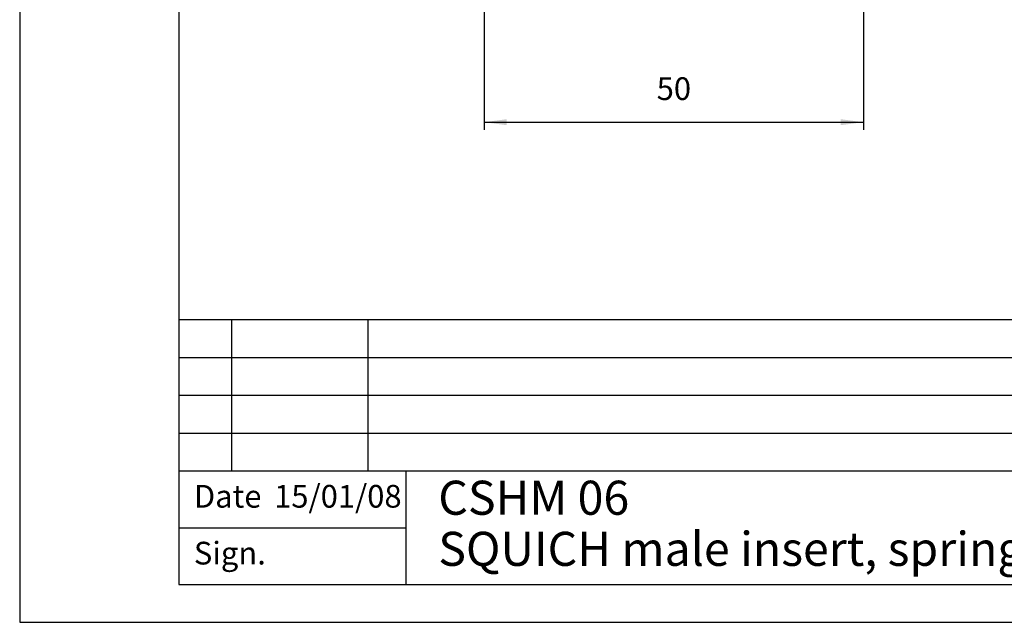
# Model space of a CAD drawing. Units: millimetres. Extents: x 0 to 210, y 0 to 297.
# Drawn here: x 0 to 130, y 0 to 80 of the extents above; entities that cross this region are included whole.
import ezdxf

# ---------------------------------------------------------------- set-up
doc = ezdxf.new("R2010")
doc.units = ezdxf.units.MM
doc.layers.add('1', color=7, linetype='Continuous')
doc.styles.add('CONVERTER_11', font='ARIAL.TTF', dxfattribs={"width": 1.2})
doc.styles.add('CONVERTER_12', font='ARIAL.TTF', dxfattribs={"width": 1.44})
doc.styles.add('CONVERTER_13', font='simplex.shx', dxfattribs={"width": 0.95})
doc.dimstyles.new('ME10_DIM_14', dxfattribs={"dimtxt": 3, "dimasz": 3, "dimexe": 1, "dimexo": 0.5, "dimgap": 2, "dimtad": 1, "dimdsep": 46, "dimtxsty": 'CONVERTER_13', "dimsah": 1, "dimcen": 0.09, "dimclrd": 2, "dimclre": 2, "dimclrt": 4, "dimadec": 0, "dimazin": 0, "dimtfac": 1, "dimtdec": 4, "dimtix": 1, "dimtmove": 0, "dimatfit": 3, "dimfxl": 1, "dimtolj": 1, "dimtzin": 0, "dimarcsym": 0})

# ---------------------------------------------------------------- blocks, each defined once
blk = doc.blocks.new('_formato_A4', base_point=(210, 0))
at = {"layer": '1', "color": 7, "linetype": 'Continuous'}
for p, q in [((0, 297), (0, 0)), ((21, 292), (21, 5)), ((21, 40), (205, 40)), ((28, 35), (28, 40)), ((46, 35), (46, 40)), ((21, 35), (205, 35)), ((28, 30), (28, 35)), ((46, 30), (46, 35)), ((21, 30), (205, 30)), ((28, 25), (28, 30)), ((46, 25), (46, 30)), ((21, 25), (205, 25)), ((28, 20), (28, 25)), ((46, 20), (46, 25)), ((21, 20), (205, 20)), ((21, 20), (21, 5)), ((51, 20), (51, 5)), ((21, 12.5), (51, 12.5)), ((21, 5), (205, 5)), ((0, 0), (210, 0))]:
    blk.add_line(p, q, dxfattribs=at)
at = {"layer": '1', "color": 7, "char_height": 3, "attachment_point": 4, "line_spacing_factor": 1.320528, "style": 'CONVERTER_11'}
for s, insert in [('Date', (23, 16.26)), ('Sign.', (23, 8.75))]:
    blk.add_mtext(s, dxfattribs=dict(at, insert=insert))
blk = doc.blocks.new('A4', base_point=(210, 0))
at = {"layer": '1'}
blk.add_blockref('_formato_A4', (210, 0), dxfattribs=at)
blk = doc.blocks.new('*D7')
at = {"layer": '1', "color": 2, "linetype": 'Continuous'}
for p, q in [((61.32, 84.59), (61.32, 65.07)), ((111.42, 84.59), (111.42, 65.07)), ((61.32, 66.07), (111.42, 66.07))]:
    blk.add_line(p, q, dxfattribs=at)
at = {"layer": '1', "color": 2}
for points in [[(64.32, 66.47), (64.32, 65.68), (61.32, 66.07)], [(108.42, 65.68), (108.42, 66.47), (111.42, 66.07)]]:
    blk.add_solid(points, dxfattribs=at)
at = {"layer": '1', "color": 4, "insert": (84.12, 68.07), "char_height": 3, "attachment_point": 7, "rotation": 0.0001, "line_spacing_factor": 0.60024, "style": 'CONVERTER_13'}
blk.add_mtext('50', dxfattribs=at)

msp = doc.modelspace()

# ---------------------------------------------------------------- block references
msp.add_blockref('A4', (210, 0))

# ---------------------------------------------------------------- texts
at = {"layer": '1', "color": 7, "attachment_point": 4}
for s, insert, char_height, line_spacing_factor, style in [('15/01/08', (33.6, 16.261), 3, 1.320528, 'CONVERTER_11'), ('CSHM 06\\PSQUICH male insert, spring,  6P 16A 500V', (55.276, 12.5), 4.5, 0.90036, 'CONVERTER_12')]:
    msp.add_mtext(s, dxfattribs=dict(at, insert=insert, char_height=char_height, line_spacing_factor=line_spacing_factor, style=style))

# ---------------------------------------------------------------- dimensions: what is measured, and where the dimension line sits
at = {"layer": '1'}
dim = msp.add_linear_dim(base=(61.321, 66.071), p1=(111.421, 85.085), p2=(61.321, 85.085), text='50', dimstyle='ME10_DIM_14', dxfattribs=at)
dim.commit()
dim.dimension.update_dxf_attribs({"geometry": '*D7', "text_midpoint": (86.371, 69.571), "text_rotation": 0.00014})

doc.saveas('drawing.dxf')
